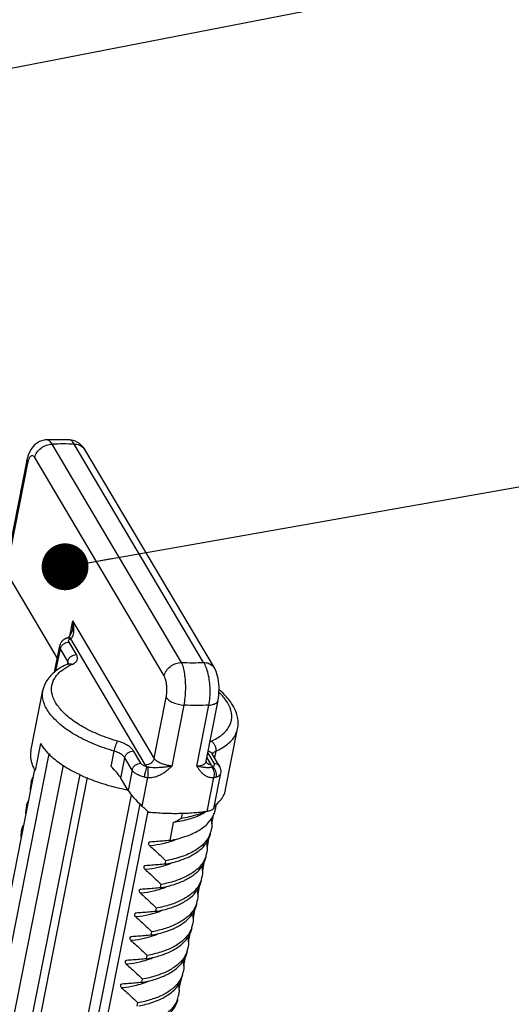
# Model space of a CAD drawing. Units: millimetres. Extents: x 613 to 2486, y -790 to -196.
# Drawn here: x 1047 to 1068, y -393 to -351 of the extents above; entities that cross this region are included whole.
import ezdxf

# ---------------------------------------------------------------- set-up
doc = ezdxf.new("R2010")
doc.units = ezdxf.units.MM
doc.header["$LTSCALE"] = 30.734
doc.layers.get('0').update_dxf_attribs({"linetype": 'CONTINUOUS'})
doc.layers.add('02___PRT_ALL_AXES', color=7, linetype='CONTINUOUS')
doc.layers.add('尺寸线', color=3, linetype='CONTINUOUS', lineweight=13)
doc.styles.add('样式 1', font='txt.shx')
doc.dimstyles.new('A', dxfattribs={"dimtxt": 3, "dimasz": 3, "dimexe": 1, "dimexo": 1, "dimgap": 0.8, "dimtad": 1, "dimtih": 1, "dimtoh": 1, "dimdsep": 46, "dimtxsty": '样式 1', "dimcen": 0, "dimadec": 1, "dimazin": 2, "dimtfac": 0.75, "dimtofl": 0, "dimtmove": 0, "dimatfit": 3, "dimfxl": 0, "dimtolj": 1, "dimarcsym": 0})

msp = doc.modelspace()

# ---------------------------------------------------------------- linework, layer by layer
at = {"color": 7, "linetype": 'Continuous'}
for p, q in [((1047.7654, -369.1592), (1047.7648, -369.1592)), ((1048.7599, -369.1603), (1048.7322, -369.1592)), ((1053.5258, -378.654), (1048.0069, -369.3378)), ((1054.4654, -378.6537), (1048.9467, -369.3378)), ((1049.4058, -369.5746), (1049.4062, -369.5754)), ((1054.925, -378.8913), (1049.4062, -369.5754)), ((1046.9272, -370.0299), (1046.0151, -374.6489)), ((1046.9548, -370.1591), (1046.9272, -370.0301)), ((1052.7851, -379.2311), (1047.2664, -369.9152)), ((1046.9548, -370.1591), (1046.0427, -374.7781)), ((1048.225, -378.4619), (1046.0427, -374.7781)), ((1048.7568, -377.5312), (1048.8851, -376.8817)), ((1052.3565, -382.7418), (1048.8851, -376.8817)), ((1048.6212, -377.6207), (1048.6214, -377.6207)), ((1048.6736, -377.603), (1048.6732, -377.6031)), ((1048.8338, -377.3795), (1048.7627, -377.5255)), ((1051.9863, -383.0304), (1048.7954, -377.6441)), ((1048.8544, -377.3044), (1048.8338, -377.3795)), ((1048.8591, -377.2821), (1048.8544, -377.3041)), ((1048.8591, -377.2821), (1048.859, -377.2824)), ((1048.1051, -379.0693), (1048.3265, -377.948)), ((1048.1687, -379.0161), (1048.3541, -378.0771)), ((1048.6689, -378.6086), (1048.3541, -378.0771)), ((1049.0391, -378.3199), (1048.7243, -377.7885)), ((1048.6689, -378.6086), (1048.6434, -378.7376)), ((1047.0996, -382.4421), (1047.6127, -379.8439)), ((1052.3565, -382.7418), (1052.8696, -380.1435)), ((1053.1209, -383.0736), (1053.6339, -380.4754)), ((1054.1781, -383.0736), (1054.6911, -380.4754)), ((1054.5768, -382.8709), (1055.0899, -380.2727)), ((1055.4063, -384.0824), (1055.9194, -381.4842)), ((1047.5028, -382.1075), (1047.2747, -383.2623)), ((1047.8592, -382.5556), (1035.6608, -444.3301)), ((1050.5236, -383.0955), (1050.653, -382.4399)), ((1051.7864, -382.9575), (1051.4745, -382.4309)), ((1054.8055, -383.0304), (1054.6104, -382.7011)), ((1054.9189, -382.9575), (1054.6495, -382.5028)), ((1055.1487, -383.0763), (1054.8367, -382.5497)), ((1054.9831, -382.4399), (1054.9302, -382.7075)), ((1048.4696, -383.0379), (1036.2387, -444.9776)), ((1050.9332, -383.5857), (1051.1042, -382.7196)), ((1051.4162, -383.2462), (1051.1042, -382.7196)), ((1047.2552, -383.2267), (1035.2855, -443.8437)), ((1049.1819, -383.4338), (1036.9149, -445.556)), ((1051.4162, -383.2462), (1051.2452, -384.1123)), ((1054.9177, -384.8188), (1055.2027, -383.3753)), ((1049.5012, -383.5694), (1037.2159, -445.7846)), ((1051.2452, -384.1123), (1050.9332, -383.5857)), ((1052.0778, -383.5661), (1051.8378, -384.7815)), ((1054.6114, -385.0124), (1054.8971, -383.5661)), ((1039.1201, -446.4526), (1051.3913, -384.309)), ((1039.5321, -446.6193), (1051.7583, -384.7033)), ((1052.0803, -385.0064), (1039.9438, -446.4675)), ((1053.5522, -385.1003), (1053.5119, -385.3041)), ((1054.8803, -385.1739), (1054.8073, -385.5435)), ((1053.0327, -386.2474), (1053.1836, -385.483)), ((1052.19, -386.316), (1052.1861, -386.3164)), ((1054.6807, -386.1843), (1054.6127, -386.5287)), ((1051.9905, -387.3264), (1051.9865, -387.3268)), ((1052.8332, -387.2578), (1052.8617, -387.1135)), ((1054.4812, -387.1947), (1054.4132, -387.5391)), ((1052.6336, -388.2683), (1052.6621, -388.1239)), ((1051.7909, -388.3368), (1051.787, -388.3373)), ((1054.2817, -388.2051), (1054.2137, -388.5495)), ((1051.5914, -389.3472), (1051.5876, -389.3476)), ((1052.4341, -389.2787), (1052.4626, -389.1343)), ((1054.0822, -389.2155), (1054.0142, -389.5597)), ((1052.2346, -390.2891), (1052.2631, -390.1447)), ((1053.8827, -390.2259), (1053.8147, -390.5701)), ((1051.3919, -390.3577), (1051.388, -390.3581)), ((1051.1924, -391.3681), (1051.1885, -391.3685)), ((1052.0351, -391.2995), (1052.0636, -391.1551)), ((1053.6831, -391.2364), (1053.6152, -391.5805)), ((1050.9929, -392.3785), (1050.989, -392.3789)), ((1051.8355, -392.3099), (1051.8641, -392.1656)), ((1053.4836, -392.2468), (1053.4142, -392.5984)), ((1053.4188, -392.6712), (1053.3991, -392.8708)), ((1051.636, -393.3203), (1051.6645, -393.176))]:
    msp.add_line(p, q, dxfattribs=at)
for points in [[(1047.7655, -369.1592), (1047.7002, -369.1633), (1047.4612, -369.2299), (1047.2523, -369.3721), (1047.0936, -369.5711), (1046.9825, -369.8177), (1046.9272, -370.0301)], [(1049.1755, -369.3136), (1048.9759, -369.2048), (1048.7599, -369.1603)], [(1049.4058, -369.5747), (1049.3414, -369.4791), (1049.1755, -369.3136)], [(1048.6736, -377.603), (1048.6293, -377.6177), (1048.6214, -377.6207)], [(1048.7627, -377.5255), (1048.6897, -377.596), (1048.6732, -377.6031)], [(1055.0898, -380.2733), (1055.1226, -380.0416), (1055.1297, -379.6823), (1055.088, -379.3401), (1054.9982, -379.0384), (1054.9242, -378.8902)]]:
    msp.add_lwpolyline(points, dxfattribs=at)
for centre, radius, start, end in [((1048.2484, -395.3003), 26.1455, 88.93974, 91.05987), ((1048.4768, -394.0606), 24.7273, 88.9112, 91.08881), ((1047.8678, -377.2543), 1.0694, 357.11676, 1.15975), ((1048.0498, -377.2632), 0.8871, 352.89558, 357.09901), ((1049.7835, -380.8946), 2.3449, 115.98464, 116.99467), ((1049.8801, -381.0952), 2.5675, 113.42632, 115.95948), ((1053.3475, -381.774), 2.5629, 41.21097, 45.75253), ((1048.7923, -382.3631), 1.7639, 209.35484, 210.64702), ((1047.8593, -383.9038), 0.7609, 168.77975, 182.41872), ((1047.8523, -383.9032), 0.754, 182.48879, 185.14535), ((1047.6598, -384.9142), 0.761, 168.78339, 182.43751), ((1047.653, -384.9136), 0.7542, 182.50701, 185.15266), ((1040.0921, -361.0698), 27.7019, 298.2023, 298.97566), ((1053.7528, -385.5925), 1.0625, 337.49512, 348.8378), ((1051.6417, -381.2732), 5.2223, 275.69187, 276.28669), ((1052.1051, -383.4142), 3.0266, 288.11348, 291.61185), ((1052.2319, -383.7346), 2.682, 291.6148, 294.34378), ((1053.5941, -386.6126), 1.0209, 340.84607, 348.9283), ((1051.9032, -382.0733), 5.2673, 280.1689, 280.84292), ((1051.9056, -384.4246), 3.0266, 288.11348, 291.61185), ((1052.0243, -384.7255), 2.7032, 291.62148, 294.00553), ((1051.4422, -382.2836), 5.2223, 275.69187, 276.28669), ((1053.3946, -387.623), 1.0209, 340.84608, 348.92932), ((1051.2427, -383.294), 5.2223, 275.69187, 276.28669), ((1051.7037, -383.0839), 5.2671, 280.1689, 280.84283), ((1051.7061, -385.435), 3.0266, 288.11348, 291.61185), ((1051.8248, -385.7358), 2.7033, 291.62152, 294.00321), ((1053.1952, -388.6334), 1.0208, 340.85783, 348.93008), ((1051.5042, -384.0945), 5.2669, 280.16891, 280.84271), ((1051.5066, -386.4454), 3.0266, 288.11348, 291.61185), ((1051.6252, -386.746), 2.7035, 291.62158, 294.00016), ((1051.0431, -384.3045), 5.2223, 275.69187, 276.28669), ((1052.9959, -389.6439), 1.0205, 340.85663, 348.93985), ((1051.3049, -385.1058), 5.266, 280.16891, 280.84216), ((1051.3071, -387.4558), 3.0266, 288.11348, 291.61185), ((1051.4253, -387.7556), 2.7044, 291.62183, 293.98673), ((1050.8436, -385.3149), 5.2223, 275.69187, 276.28669), ((1052.7965, -390.6543), 1.0205, 340.85806, 348.94202), ((1050.6441, -386.3253), 5.2223, 275.69187, 276.28669), ((1051.1054, -386.1164), 5.2658, 280.16891, 280.84205), ((1051.1075, -388.4663), 3.0266, 288.11348, 291.61185), ((1051.2257, -388.7659), 2.7045, 291.62188, 293.98408), ((1052.597, -391.6647), 1.0204, 340.86115, 348.94407), ((1050.9059, -387.127), 5.2656, 280.16892, 280.84194), ((1050.908, -389.4767), 3.0266, 288.11348, 291.61185), ((1051.0261, -389.7761), 2.7047, 291.62193, 293.9814), ((1050.4446, -387.3357), 5.2223, 275.69187, 276.28669), ((1052.3478, -392.6625), 1.0713, 336.78958, 348.79469)]:
    msp.add_arc(centre, radius, start, end, dxfattribs=at)
for centre, major_axis, start_param, end_param in [((1050.3979, -383.1238), (0.5653, -0.5644), 0.4890561, 1.4843961), ((1051.7804, -384.5742), (0.5653, -0.5644), -2.6525366, -1.3344205), ((1051.3214, -382.9159), (5.0878, -5.0793), -1.3344205, -1.2774313)]:
    msp.add_ellipse(centre, major_axis=major_axis, ratio=0.136695, start_param=start_param, end_param=end_param, dxfattribs=at)
for points, start_tangent, end_tangent in [([(1048.0069, -369.3378), (1047.8912, -369.2046), (1047.7679, -369.1592), (1047.7654, -369.1592)], (-0.5307148, 0.8475505), (-0.9998199, -0.018976)), ([(1048.9467, -369.3378), (1048.8424, -369.2046), (1048.7322, -369.1592)], (-0.4880119, 0.872837), (-0.9997526, 0.0222413)), ([(1047.2664, -369.9152), (1047.3577, -369.6943), (1047.5305, -369.507), (1047.7585, -369.3818), (1048.0069, -369.3378)], (0.1937246, 0.981056), (1, 0)), ([(1048.9467, -369.3378), (1049.1777, -369.3818), (1049.3563, -369.507), (1049.4056, -369.5747)], (1, -0.0000001), (0.5103432, -0.8599708)), ([(1047.0932, -369.8486), (1047.0381, -369.9154), (1046.9908, -370.0217), (1046.9548, -370.1591)], (-0.7992896, -0.6009461), (-0.1937161, -0.9810576)), ([(1047.2664, -369.9152), (1047.2117, -369.8488), (1047.1525, -369.8258), (1047.0932, -369.8486)], (-0.5100288, 0.8601573), (-0.7992896, -0.6009461)), ([(1048.8851, -376.8817), (1048.8867, -377.0358), (1048.8756, -377.1782), (1048.8591, -377.2821)], (0.0553326, -0.998468), (-0.1938194, -0.9810372)), ([(1048.937, -377.2326), (1048.9303, -377.1253), (1048.9134, -377.0082), (1048.8851, -376.8817)], (-0.0190782, 0.999818), (-0.2565213, 0.9665386)), ([(1048.6212, -377.6207), (1048.4772, -377.702), (1048.3786, -377.8142), (1048.3265, -377.948)], (-0.9361612, -0.351571), (-0.1937246, -0.9810559)), ([(1048.6214, -377.6207), (1048.6984, -377.6109)], (0.9383902, 0.3455775), (0.9961191, -0.0880154)), ([(1048.8091, -377.6334), (1048.7272, -377.5989), (1048.6736, -377.6033)], (-0.8177151, 0.5756231), (-0.9588087, -0.2840526)), ([(1048.6984, -377.6109), (1048.7954, -377.6441)], (0.9961191, -0.0880154), (0.8589524, -0.5120554)), ([(1048.7346, -377.6808), (1048.7954, -377.6441)], (0.6924358, 0.7214795), (0.9361612, 0.351571)), ([(1048.7954, -377.6441), (1048.8091, -377.6334)], (0.7211457, 0.6927834), (0.8392061, 0.5438135)), ([(1048.8091, -377.6334), (1048.8638, -377.5773), (1048.9052, -377.4888)], (0.8419636, 0.5395344), (0.3079669, 0.9513971)), ([(1048.9052, -377.4888), (1048.9301, -377.3729)], (0.3079669, 0.9513971), (0.1246444, 0.9922015)), ([(1048.3541, -378.0771), (1048.3243, -377.9909), (1048.3268, -377.9481)], (-0.5096774, 0.8603656), (0.1929249, 0.9812135)), ([(1048.3541, -378.0771), (1048.3997, -377.9667), (1048.4861, -377.873), (1048.6001, -377.8104), (1048.7243, -377.7885)], (0.1937246, 0.9810559), (1, 0)), ([(1048.7243, -377.7885), (1048.7094, -377.7315), (1048.7346, -377.6808)], (-0.5096774, 0.8603656), (0.6924358, 0.7214795)), ([(1048.6689, -378.6086), (1048.7145, -378.4981), (1048.8009, -378.4044), (1048.9149, -378.3418), (1049.0391, -378.3199)], (0.1937246, 0.9810559), (1, 0)), ([(1048.8593, -378.7394), (1048.9897, -378.66), (1049.0665, -378.5586), (1049.083, -378.4423), (1049.0391, -378.3199)], (0.9173728, 0.3980291), (-0.5096774, 0.8603656)), ([(1048.6696, -378.7222), (1048.1366, -379.0349), (1047.7841, -379.4195), (1047.6127, -379.8439)], (-0.9173728, -0.3980291), (-0.1937246, -0.9810559)), ([(1050.7977, -382.0114), (1050.0155, -381.7409), (1049.3138, -381.4012), (1048.7358, -381.0118), (1048.3083, -380.591), (1048.0528, -380.1598), (1047.9817, -379.7389), (1048.0984, -379.3495), (1048.3976, -379.0099), (1048.7192, -378.8052)], (-0.961307, 0.2754792), (0.8910172, 0.4539695)), ([(1048.6993, -378.7093), (1048.6689, -378.6086)], (0.0077626, 0.9999699), (-0.5096774, 0.8603656)), ([(1048.6696, -378.7223), (1048.758, -378.7078), (1048.8593, -378.7394)], (0.9183856, 0.3956866), (0.8754696, -0.4832732)), ([(1048.6838, -378.7145), (1048.6696, -378.7222)], (-0.8548074, -0.5189454), (-0.9173728, -0.3980291)), ([(1048.7099, -378.7071), (1048.7116, -378.7006), (1048.6838, -378.7145)], (0.4133314, 0.9105807), (-0.8548074, -0.5189454)), ([(1052.7851, -379.2311), (1052.8764, -379.0102), (1053.0492, -378.8229), (1053.2772, -378.6977), (1053.5256, -378.6537)], (0.1937246, 0.9810559), (1, 0)), ([(1053.6339, -380.4754), (1053.6812, -380.1541), (1053.702, -379.8091), (1053.6951, -379.464), (1053.6613, -379.1423), (1053.6034, -378.8659), (1053.5257, -378.654)], (0.1936041, 0.9810797), (-0.4413508, 0.8973347)), ([(1053.5258, -378.654), (1054.0035, -378.6672), (1054.4654, -378.6537)], (0.998466, -0.0553683), (0.9982431, 0.0592515)), ([(1054.6911, -380.4754), (1054.7349, -380.1541), (1054.7452, -379.8091), (1054.7211, -379.464), (1054.6637, -379.1423), (1054.5767, -378.8659), (1054.4654, -378.6537)], (0.1936826, 0.9810643), (-0.569393, 0.8220655)), ([(1054.4654, -378.6537), (1054.6964, -378.6977), (1054.875, -378.8229), (1054.9241, -378.8903)], (1, 0), (0.5111523, -0.8594902)), ([(1052.8696, -380.1435), (1052.8922, -379.9838), (1052.9, -379.8106), (1052.8921, -379.6372), (1052.869, -379.4757), (1052.8324, -379.337), (1052.7851, -379.2311)], (0.1935485, 0.9810907), (-0.5096937, 0.8603559)), ([(1050.653, -382.4399), (1049.7982, -382.1439), (1049.0393, -381.7758), (1048.4132, -381.3536), (1047.9505, -380.8977), (1047.6737, -380.4305), (1047.5963, -379.9746), (1047.6133, -379.8441)], (-0.961307, 0.2754792), (0.1980694, 0.980188)), ([(1052.8696, -380.1435), (1052.9831, -380.2638), (1053.1657, -380.3679), (1053.3929, -380.4418), (1053.6339, -380.4754)], (0.5096774, -0.8603656), (0.9988182, -0.0486022)), ([(1054.7868, -382.0114), (1055.2484, -381.7409), (1055.5476, -381.4012), (1055.6644, -381.0118), (1055.5933, -380.591), (1055.3378, -380.1598), (1055.2756, -380.0855)], (0.9173728, 0.3980291), (-0.6580712, 0.7529557)), ([(1055.9194, -381.4842), (1055.9265, -381.0526), (1055.7716, -380.5914), (1055.4426, -380.1245), (1055.1356, -379.8284)], (0.1937246, 0.9810559), (-0.7629424, 0.6464665)), ([(1054.6911, -380.4754), (1054.1704, -380.4886), (1053.6339, -380.4754)], (-0.9986695, -0.0515679), (-0.9988182, 0.0486022)), ([(1054.6911, -380.4754), (1054.8924, -380.4418), (1055.032, -380.3679), (1055.0897, -380.2732)], (0.9986695, 0.0515678), (0.2109999, 0.9774861)), ([(1054.9831, -382.4399), (1055.4872, -382.1439), (1055.81, -381.7758), (1055.9188, -381.4841)], (0.9173728, 0.3980291), (0.1980694, 0.980188)), ([(1047.5028, -382.1075), (1047.7319, -382.4206)], (0.5096774, -0.8603656), (0.6581756, -0.7528644)), ([(1050.653, -382.4399), (1050.6815, -382.3188), (1050.719, -382.1948), (1050.7598, -382.0869), (1050.7977, -382.0114)], (0.1937246, 0.9810559), (0.5310642, 0.8473316)), ([(1051.4745, -382.4309), (1051.3734, -382.3085), (1051.2191, -382.1922), (1051.0221, -382.0908), (1050.7977, -382.0114)], (-0.5096774, 0.8603656), (-0.961307, 0.2754792)), ([(1054.7386, -382.0347), (1054.7868, -382.0114)], (0.8802431, 0.474523), (0.9173728, 0.3980291)), ([(1054.7868, -382.0114), (1054.8794, -382.0869), (1054.9492, -382.1948), (1054.9856, -382.3188), (1054.9831, -382.4399)], (0.8754696, -0.4832732), (-0.1937246, -0.9810559)), ([(1047.0998, -382.4422), (1047.098, -382.806), (1047.132, -382.9466)], (-0.1898303, -0.9818169), (0.2949712, -0.9555061)), ([(1047.7319, -382.4206), (1047.8623, -382.5595), (1048.389, -382.9909), (1049.0585, -383.3814), (1049.8398, -383.7131), (1050.6968, -383.9707), (1051.219, -384.0824)], (0.6581756, -0.7528644), (0.9836654, -0.1800067)), ([(1051.1042, -382.7196), (1051.0057, -382.611), (1050.8497, -382.5143), (1050.653, -382.4399)], (-0.5096774, 0.8603656), (-0.961307, 0.2754792)), ([(1051.1042, -382.7196), (1051.1499, -382.6091), (1051.2363, -382.5155), (1051.3503, -382.4529), (1051.4745, -382.4309)], (0.1937246, 0.9810559), (1, 0)), ([(1054.6626, -382.4357), (1054.7225, -382.4529), (1054.8117, -382.5155), (1054.8367, -382.5497)], (0.9850267, -0.172402), (0.5086103, -0.8609969)), ([(1054.8434, -382.566), (1054.8745, -382.5143)], (0.3653882, 0.9308552), (0.6459915, 0.7633446)), ([(1054.8745, -382.5143), (1054.9831, -382.4399)], (0.6459915, 0.7633446), (0.9173728, 0.3980291)), ([(1047.132, -382.9466), (1047.2548, -383.2278)], (0.2949712, -0.9555061), (0.4901446, -0.8716412)), ([(1051.4162, -383.2462), (1051.4618, -383.1357), (1051.5482, -383.0421), (1051.6622, -382.9795), (1051.7864, -382.9575)], (0.1937246, 0.9810559), (1, 0)), ([(1052.0412, -383.105), (1051.9566, -383.0788), (1051.882, -383.0433), (1051.8239, -383.0018), (1051.7864, -382.9575)], (-0.9722463, 0.2339598), (-0.5096774, 0.8603656)), ([(1052.0409, -383.1049), (1052.014, -383.1833), (1051.9826, -383.2937), (1051.9514, -383.4194), (1051.9251, -383.541)], (-0.3704839, -0.9288389), (-0.1937246, -0.9810559)), ([(1052.3565, -382.7418), (1052.3109, -382.8522), (1052.2245, -382.9459), (1052.1105, -383.0085), (1051.9863, -383.0304)], (-0.1937246, -0.9810559), (-1, -0.0000001)), ([(1052.0412, -383.105), (1052.0113, -383.0681), (1051.9863, -383.0304)], (-0.6587291, 0.7523802), (-0.5096774, 0.8603656)), ([(1052.0885, -383.1206), (1052.0649, -383.114), (1052.0409, -383.1049)], (-0.9756233, 0.2194522), (-0.9190411, 0.3941617)), ([(1052.0885, -383.1206), (1052.0925, -383.2058), (1052.0919, -383.3197), (1052.0867, -383.4459), (1052.0778, -383.5661)], (0.0923532, -0.9957263), (-0.0930928, -0.9956574)), ([(1052.6342, -383.1389), (1052.4985, -383.1447), (1052.3639, -383.1463), (1052.2265, -383.1408), (1052.0885, -383.1206)], (-0.9984653, -0.05538), (-0.9756322, 0.2194126)), ([(1053.1209, -383.0736), (1052.9292, -383.0504), (1052.7431, -383.0011), (1052.5767, -382.9296), (1052.4433, -382.8407), (1052.3565, -382.7418)], (-0.9988182, 0.0486022), (-0.5096774, 0.8603656)), ([(1053.1209, -383.0736), (1053.0252, -383.0945), (1052.9242, -383.1114), (1052.8226, -383.1241), (1052.7248, -383.133), (1052.6342, -383.1389)], (-0.971503, -0.2370274), (-0.9984743, -0.0552175)), ([(1052.7894, -383.3457), (1052.8623, -383.2933), (1052.9327, -383.238), (1052.9996, -383.1817), (1053.0624, -383.1264), (1053.1209, -383.0736)], (0.8269236, 0.5623143), (0.7405852, 0.6719625)), ([(1054.1781, -383.0736), (1054.314, -383.0568), (1054.4286, -383.0218), (1054.5149, -382.9697), (1054.5664, -382.9034)], (0.9986695, 0.0515679), (0.4047236, 0.914439)), ([(1054.5142, -383.1389), (1054.465, -383.1334), (1054.4064, -383.1251), (1054.3381, -383.113), (1054.2613, -383.0961), (1054.1781, -383.0736)], (-0.9952319, 0.0975369), (-0.9597075, 0.2810009)), ([(1054.1781, -383.0736), (1054.2149, -383.131), (1054.2527, -383.1881), (1054.2921, -383.2439), (1054.3333, -383.2968), (1054.3759, -383.3457)], (0.5380625, -0.842905), (0.6818787, -0.7314653)), ([(1054.8124, -383.1206), (1054.7343, -383.1402), (1054.6602, -383.1463), (1054.5888, -383.1447), (1054.5142, -383.1389)], (-0.9424127, -0.3344523), (-0.9951358, 0.0985123)), ([(1054.5664, -382.9034), (1054.5766, -382.871)], (0.4047236, 0.914439), (0.1924551, 0.9813058)), ([(1054.5768, -382.8709), (1054.5751, -382.9007), (1054.5765, -382.9106)], (-0.1937246, -0.9810559), (0.0808478, -0.9967265)), ([(1054.8055, -383.0304), (1054.6899, -383.0085), (1054.6007, -382.9459), (1054.5758, -382.9116)], (-1, 0), (-0.5086103, 0.8609968)), ([(1054.8386, -383.1052), (1054.8252, -383.0682), (1054.8055, -383.0304)], (-0.2954587, 0.9553555), (-0.5096774, 0.8603656)), ([(1054.8391, -383.1049), (1054.8264, -383.114), (1054.8124, -383.1206)], (-0.7534974, -0.6574509), (-0.9421414, -0.3352158)), ([(1054.8124, -383.1206), (1054.8694, -383.2058), (1054.9053, -383.3197), (1054.915, -383.4458), (1054.897, -383.566)], (0.6999304, -0.7142111), (-0.2706329, -0.9626826)), ([(1054.8386, -383.1052), (1054.8924, -383.0788), (1054.9249, -383.0435), (1054.9339, -383.002), (1054.9189, -382.9575)], (0.9477483, 0.319019), (-0.5096774, 0.8603656)), ([(1055.0156, -383.541), (1055.0196, -383.4194), (1054.9875, -383.2937), (1054.9241, -383.1833), (1054.8391, -383.1049)], (0.1937246, 0.9810559), (-0.8455387, 0.5339142)), ([(1054.9189, -382.9575), (1055.0344, -382.9795), (1055.1237, -383.0421), (1055.1486, -383.0763)], (1, 0), (0.5086103, -0.8609968)), ([(1055.2027, -383.3753), (1055.2099, -383.2759), (1055.1923, -383.175), (1055.1487, -383.0763)], (0.1937246, 0.9810559), (-0.5096774, 0.8603656)), ([(1047.1129, -383.7557), (1047.1669, -383.5876), (1047.1833, -383.554)], (0.1939626, 0.9810089), (0.4602148, 0.8878076)), ([(1051.9251, -383.541), (1051.7561, -383.4886), (1051.6082, -383.4184), (1051.492, -383.3355), (1051.4162, -383.2462)], (-0.9722463, 0.2339598), (-0.5096774, 0.8603656)), ([(1051.9251, -383.541), (1052.0013, -383.5565), (1052.0778, -383.5661)], (0.9722569, -0.2339156), (0.9963314, -0.0855784)), ([(1052.0778, -383.5661), (1052.3036, -383.5518), (1052.5011, -383.4975), (1052.6601, -383.4247), (1052.7894, -383.3457)], (0.9987036, -0.050904), (0.8269123, 0.5623309)), ([(1054.3759, -383.3457), (1054.4625, -383.4265), (1054.5776, -383.501), (1054.7259, -383.5536), (1054.8971, -383.5661)], (0.6819315, -0.7314161), (0.9980456, 0.0624891)), ([(1054.8971, -383.5661), (1054.9587, -383.5565), (1055.0156, -383.541)], (0.9947487, 0.1023476), (0.9477431, 0.3190344)), ([(1055.0156, -383.541), (1055.1223, -383.4886), (1055.1871, -383.4184), (1055.2024, -383.3753)], (0.9477483, 0.319019), (0.1956332, 0.9806771)), ([(1047.0838, -383.9), (1047.0751, -384.1358)], (-0.1910614, -0.9815781), (0.1149058, -0.9933764)), ([(1055.2692, -384.4195), (1055.3894, -384.1534), (1055.4061, -384.0824)], (0.5353285, 0.8446439), (0.1898419, 0.9818147)), ([(1046.9134, -384.7662), (1046.9671, -384.5986), (1046.9837, -384.5646)], (0.1939106, 0.9810192), (0.459988, 0.8879251)), ([(1054.9354, -384.7726), (1055.1763, -384.5464), (1055.2692, -384.4195)], (0.7981945, 0.6023998), (0.5353285, 0.8446439)), ([(1046.8842, -384.9105), (1046.8756, -385.1462)], (-0.1910449, -0.9815813), (0.1149089, -0.993376)), ([(1054.6114, -385.0124), (1054.031, -385.0781), (1053.4187, -385.1064), (1052.7818, -385.0972), (1052.128, -385.0504)], (-0.9890006, -0.1479116), (-0.9951087, 0.0987865)), ([(1054.5636, -385.025), (1054.3829, -385.1323), (1053.8413, -385.3471), (1053.1836, -385.483)], (-0.8315338, -0.5554742), (-0.991231, -0.1321408)), ([(1053.5119, -385.3041), (1054.2149, -385.1356), (1054.4505, -385.0466)], (0.9875571, 0.1572607), (0.9203668, 0.3910561)), ([(1053.9967, -385.9587), (1054.2614, -385.8196), (1054.6614, -385.5028), (1054.9055, -385.133), (1054.9662, -384.9322)], (0.90935, 0.4160319), (0.1939367, 0.9810141)), ([(1054.9174, -384.8186), (1054.8798, -384.8938), (1054.773, -384.9681), (1054.6114, -385.0124)], (-0.2099237, -0.9777178), (-0.9890006, -0.1479116)), ([(1046.7132, -385.7765), (1046.7311, -385.7046), (1046.7732, -385.5974)], (0.1910457, 0.9815811), (0.4351438, 0.9003609)), ([(1054.7863, -385.3388), (1054.8154, -385.5838), (1054.7952, -385.7982)], (0.2202022, -0.9754543), (-0.1939461, -0.9810122)), ([(1046.6847, -385.9209), (1046.6761, -386.1566)], (-0.1910234, -0.9815855), (0.1149294, -0.9933737)), ([(1046.7042, -386.009), (1046.7132, -385.7765)], (-0.1107941, 0.9938434), (0.1910457, 0.9815811)), ([(1054.7344, -385.9992), (1054.4903, -386.369), (1054.0902, -386.6857), (1053.5377, -386.9398), (1052.8617, -387.1135)], (-0.3833028, -0.9236227), (-0.9842856, -0.1765836)), ([(1053.0327, -386.2474), (1053.7088, -386.0737), (1053.9967, -385.9587)], (0.9842856, 0.1765836), (0.90935, 0.4160319)), ([(1053.7908, -386.9719), (1053.9179, -386.9102), (1054.3092, -386.656), (1054.5861, -386.3604), (1054.7463, -386.0285), (1054.7671, -385.9426)], (0.9102039, 0.4141605), (0.1924551, 0.9813058)), ([(1052.1861, -386.3163), (1052.1486, -386.3277), (1052.122, -386.3536), (1052.1145, -386.3896), (1052.1276, -386.4305), (1052.1596, -386.4697)], (-0.9951206, -0.0986658), (0.7526505, -0.6584202)), ([(1052.1596, -386.4697), (1052.3846, -386.6699), (1052.6186, -386.8846), (1052.8617, -387.1135)], (0.7526505, -0.6584202), (0.724158, -0.6896341)), ([(1053.0327, -386.2474), (1052.7384, -386.2744), (1052.4575, -386.2973), (1052.19, -386.316)], (-0.9954336, -0.0954569), (-0.9979983, -0.0632406)), ([(1052.2136, -386.4641), (1052.7244, -386.3793), (1053.0461, -386.2908)], (0.9939838, 0.1095268), (0.9502655, 0.311441)), ([(1054.5908, -386.3677), (1054.6136, -386.5325), (1054.596, -386.8086)], (0.2055966, -0.9786368), (-0.1924572, -0.9813054)), ([(1051.9865, -387.3267), (1051.9491, -387.3382), (1051.9225, -387.364), (1051.915, -387.4001), (1051.9281, -387.4409), (1051.9601, -387.4801)], (-0.9951211, -0.0986612), (0.7526505, -0.6584202)), ([(1052.8332, -387.2578), (1052.5394, -387.2847), (1052.2585, -387.3077), (1051.9905, -387.3264)], (-0.9954336, -0.0954569), (-0.9979983, -0.0632406)), ([(1052.014, -387.4745), (1052.5249, -387.3897), (1052.8466, -387.3012)], (0.9939838, 0.1095268), (0.9502655, 0.311441)), ([(1054.5585, -386.9476), (1054.4151, -387.2265), (1054.1382, -387.5221), (1053.747, -387.7763), (1053.2479, -387.9803), (1052.6621, -388.1239)], (-0.3277844, -0.9447526), (-0.9842856, -0.1765836)), ([(1052.8941, -387.2465), (1053.4189, -387.1143), (1053.7908, -386.9719)], (0.9821403, 0.1881502), (0.9102039, 0.4141605)), ([(1053.5912, -387.9823), (1053.7177, -387.921), (1054.1093, -387.6667), (1054.3866, -387.3709), (1054.5469, -387.0387), (1054.5675, -386.953)], (0.9102093, 0.4141485), (0.1924383, 0.9813091)), ([(1051.9601, -387.4801), (1052.1855, -387.6807), (1052.4194, -387.8954), (1052.6621, -388.1239)], (0.7526505, -0.6584202), (0.724158, -0.6896341)), ([(1054.3913, -387.3781), (1054.4141, -387.5429), (1054.3965, -387.819)], (0.2055962, -0.9786369), (-0.1924373, -0.9813093)), ([(1054.359, -387.958), (1054.2155, -388.237), (1053.9383, -388.5328), (1053.5466, -388.7871), (1053.0476, -388.991), (1052.4626, -389.1343)], (-0.3277814, -0.9447536), (-0.9842856, -0.1765836)), ([(1052.6945, -388.257), (1053.2187, -388.1249), (1053.5912, -387.9823)], (0.9821406, 0.1881486), (0.9102093, 0.4141485)), ([(1053.3916, -388.9928), (1053.5174, -388.9318), (1053.9096, -388.6773), (1054.187, -388.3813), (1054.3474, -388.0491), (1054.368, -387.9634)], (0.9102155, 0.4141349), (0.1924295, 0.9813108)), ([(1051.787, -388.3371), (1051.7496, -388.3486), (1051.723, -388.3744), (1051.7155, -388.4105), (1051.7286, -388.4513), (1051.7606, -388.4906)], (-0.9951212, -0.0986602), (0.7526505, -0.6584202)), ([(1051.7606, -388.4906), (1051.9859, -388.6911), (1052.2199, -388.9058), (1052.4626, -389.1343)], (0.7526505, -0.6584202), (0.724158, -0.6896341)), ([(1052.6336, -388.2683), (1052.3398, -388.2951), (1052.059, -388.3181), (1051.7909, -388.3368)], (-0.9954336, -0.0954569), (-0.9979983, -0.0632406)), ([(1051.8145, -388.4849), (1052.3253, -388.4001), (1052.6471, -388.3117)], (0.9939838, 0.1095268), (0.9502655, 0.311441)), ([(1054.1917, -388.3885), (1054.2145, -388.5532), (1054.197, -388.8294)], (0.2055954, -0.9786371), (-0.1924241, -0.9813119)), ([(1054.1596, -388.9682), (1054.016, -389.2474), (1053.7384, -389.5435), (1053.3462, -389.798), (1052.8471, -390.0017), (1052.2631, -390.1447)], (-0.3275891, -0.9448203), (-0.9842856, -0.1765836)), ([(1052.495, -389.2674), (1053.0183, -389.1356), (1053.3916, -388.9928)], (0.982141, 0.1881466), (0.9102155, 0.4141349)), ([(1053.1919, -390.0033), (1053.3128, -389.9448), (1053.7065, -389.6907), (1053.9867, -389.3929), (1054.1482, -389.0583), (1054.1685, -388.9736)], (0.9102518, 0.4140552), (0.1922353, 0.9813489)), ([(1051.5402, -389.3655), (1051.5216, -389.3884), (1051.5158, -389.4177), (1051.5235, -389.4503)], (-0.7862661, -0.617888), (0.3899836, -0.9208218)), ([(1051.5876, -389.3475), (1051.563, -389.3531), (1051.5402, -389.3655)], (-0.9952545, -0.097306), (-0.7862661, -0.617888)), ([(1052.4341, -389.2787), (1052.1403, -389.3056), (1051.8594, -389.3285), (1051.5914, -389.3472)], (-0.9954336, -0.0954569), (-0.9979983, -0.0632406)), ([(1051.615, -389.4953), (1052.1258, -389.4105), (1052.4476, -389.3221)], (0.9939838, 0.1095268), (0.9502655, 0.311441)), ([(1053.9923, -389.3991), (1054.015, -389.563), (1053.9975, -389.8396)], (0.2054443, -0.9786688), (-0.192245, -0.981347)), ([(1051.5235, -389.4503), (1051.5384, -389.4763), (1051.5611, -389.501)], (0.3899836, -0.9208218), (0.7526505, -0.6584202)), ([(1051.5611, -389.501), (1051.7864, -389.7015), (1052.0204, -389.9162), (1052.2631, -390.1447)], (0.7526505, -0.6584202), (0.724158, -0.6896341)), ([(1053.96, -389.9785), (1053.8157, -390.2589), (1053.5357, -390.5566), (1053.1421, -390.8108), (1052.644, -391.0133), (1052.0636, -391.1551)], (-0.3275912, -0.9448196), (-0.9842856, -0.1765836)), ([(1052.2954, -390.2778), (1052.8148, -390.1473), (1053.1919, -390.0033)], (0.9821428, 0.188137), (0.9102518, 0.4140552)), ([(1052.9923, -391.0137), (1053.1123, -390.9558), (1053.5062, -390.7017), (1053.7868, -390.4038), (1053.9487, -390.0687), (1053.969, -389.9839)], (0.9102592, 0.4140388), (0.1922051, 0.9813548)), ([(1051.388, -390.358), (1051.3505, -390.3694), (1051.3239, -390.3952), (1051.3164, -390.4313), (1051.3296, -390.4721), (1051.3615, -390.5114)], (-0.9951682, -0.098185), (0.7526505, -0.6584202)), ([(1051.3615, -390.5114), (1051.5869, -390.7119), (1051.8209, -390.9266), (1052.0636, -391.1551)], (0.7526505, -0.6584202), (0.724158, -0.6896341)), ([(1052.2346, -390.2891), (1051.9408, -390.316), (1051.6599, -390.3389), (1051.3919, -390.3577)], (-0.9954336, -0.0954569), (-0.9979983, -0.0632406)), ([(1051.4155, -390.5057), (1051.9263, -390.421), (1052.248, -390.3325)], (0.9939838, 0.1095268), (0.9502655, 0.311441)), ([(1053.7928, -390.4096), (1053.8155, -390.5734), (1053.798, -390.85)], (0.2053827, -0.9786817), (-0.1922083, -0.9813541)), ([(1053.7605, -390.9889), (1053.6158, -391.2698), (1053.3352, -391.5677), (1052.9414, -391.8218), (1052.4436, -392.024), (1051.8641, -392.1656)], (-0.3275675, -0.9448278), (-0.9842856, -0.1765836)), ([(1052.0959, -391.2882), (1052.6145, -391.1579), (1052.9923, -391.0137)], (0.9821432, 0.1881351), (0.9102592, 0.4140388)), ([(1052.7243, -392.0543), (1052.9117, -391.9667), (1053.3058, -391.7128), (1053.587, -391.4147), (1053.7491, -391.0792), (1053.7695, -390.9943)], (0.9201393, 0.3915911), (0.1921777, 0.9813601)), ([(1051.1885, -391.3684), (1051.151, -391.3798), (1051.1244, -391.4057), (1051.1169, -391.4417), (1051.13, -391.4826), (1051.162, -391.5218)], (-0.9951556, -0.0983126), (0.7526505, -0.6584202)), ([(1051.162, -391.5218), (1051.3874, -391.7224), (1051.6214, -391.9371), (1051.8641, -392.1656)], (0.7526505, -0.6584202), (0.724158, -0.6896341)), ([(1052.0351, -391.2995), (1051.7413, -391.3264), (1051.4604, -391.3493), (1051.1924, -391.3681)], (-0.9954336, -0.0954569), (-0.9979983, -0.0632406)), ([(1051.2159, -391.5161), (1051.7268, -391.4314), (1052.0485, -391.3429)], (0.9939838, 0.1095268), (0.9502655, 0.311441)), ([(1053.5933, -391.4201), (1053.6159, -391.5837), (1053.5985, -391.8604)], (0.205307, -0.9786976), (-0.1921756, -0.9813605)), ([(1050.989, -392.3788), (1050.9515, -392.3902), (1050.9249, -392.4161), (1050.9174, -392.4521), (1050.9305, -392.493), (1050.9625, -392.5322)], (-0.9951467, -0.098402), (0.7526505, -0.6584202)), ([(1051.8355, -392.3099), (1051.5418, -392.3368), (1051.2609, -392.3597), (1050.9929, -392.3785)], (-0.9954336, -0.0954569), (-0.9979983, -0.0632406)), ([(1051.0164, -392.5266), (1051.5272, -392.4418), (1051.849, -392.3533)], (0.9939838, 0.1095268), (0.9502655, 0.311441)), ([(1053.561, -391.9993), (1053.4159, -392.2808), (1053.1347, -392.579), (1052.7405, -392.8329), (1052.2431, -393.0347), (1051.6645, -393.176)], (-0.3275189, -0.9448446), (-0.9842856, -0.1765836)), ([(1051.8964, -392.2986), (1052.4142, -392.1686), (1052.7243, -392.0543)], (0.9821435, 0.1881332), (0.9201393, 0.3915911)), ([(1052.5989, -393.032), (1052.8429, -392.9054), (1053.2496, -392.5916), (1053.5033, -392.2189), (1053.5697, -392.0046)], (0.9094789, 0.4157501), (0.1944834, 0.9809058)), ([(1050.9625, -392.5322), (1051.1879, -392.7328), (1051.4218, -392.9475), (1051.6645, -393.176)], (0.7526505, -0.6584202), (0.724158, -0.6896341)), ([(1053.3854, -392.3936), (1053.4092, -392.5216), (1053.4188, -392.6712)], (0.2341275, -0.9722059), (-0.0037532, -0.999993)), ([(1053.3324, -393.0847), (1053.0789, -393.4573), (1052.6724, -393.7712), (1052.1232, -394.0188), (1051.465, -394.1864)], (-0.3946147, -0.9188467), (-0.9842856, -0.1765836)), ([(1051.6981, -393.3088), (1052.294, -393.1528), (1052.5989, -393.032)], (0.982106, 0.1883288), (0.9094789, 0.4157501)), ([(1052.3934, -394.0451), (1052.5052, -393.9914), (1052.9003, -393.7389), (1053.1844, -393.4405), (1053.3493, -393.1028), (1053.3705, -393.0151)], (0.9103192, 0.4139069), (0.192071, 0.981381))]:
    msp.add_spline(points, degree=3, dxfattribs=dict(at, start_tangent=start_tangent, end_tangent=end_tangent))
at = {"layer": '02___PRT_ALL_AXES', "color": 7, "linetype": 'Continuous'}
msp.add_line((1054.9667, -384.9319), (1055.0149, -384.6879), dxfattribs=at)

# ---------------------------------------------------------------- leaders
at = {"layer": '尺寸线'}
for points in [[(991.0617, -354.9127), (1148.1361, -317.2209), (1159.7928, -317.2209)], [(1031.9358, -356.0911), (1148.1361, -333.4397), (1159.7928, -333.456)], [(1048.5561, -374.5732), (1148.097, -357.0064), (1159.7538, -357.0064)], [(997.9819, -431.0905), (1148.1361, -376.1356), (1159.7928, -376.1356)]]:
    msp.add_leader(points, dimstyle='A', override={"dimasz": 2, "dimgap": 0.8, "dimtad": 0, "dimldrblk": 'Dot', "dimfxl": 1.25}, dxfattribs=at)

doc.saveas('drawing.dxf')
